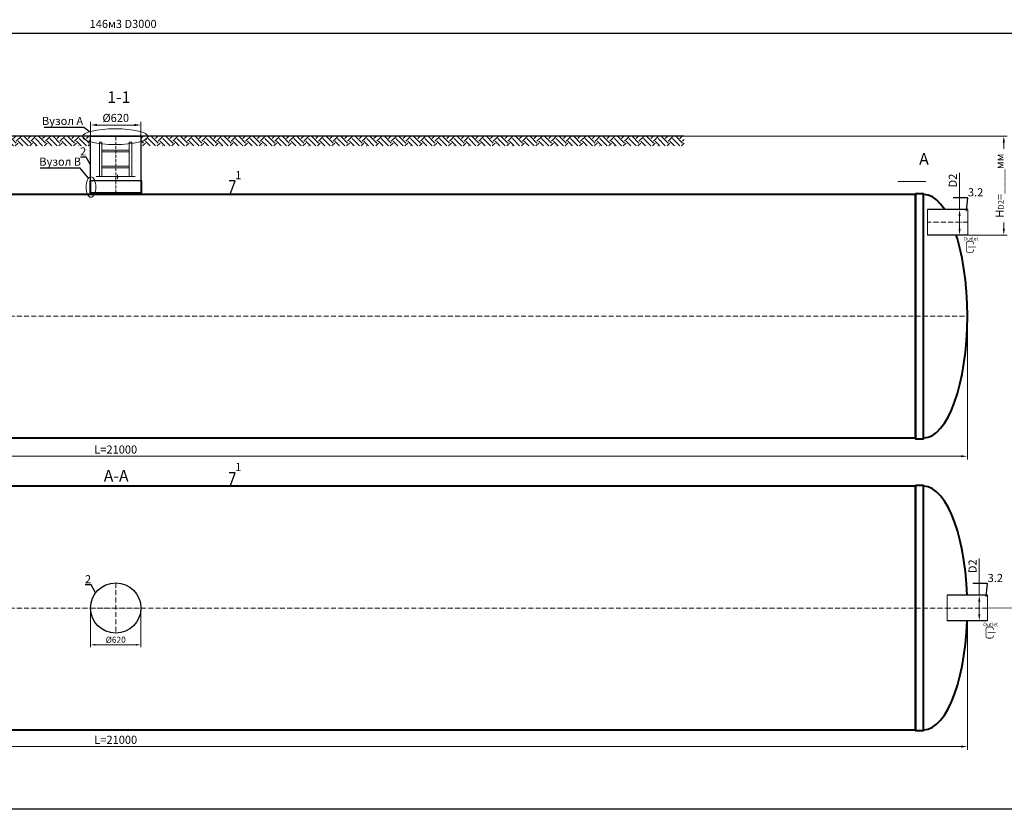
# Model space of a CAD drawing. Units: millimetres. Extents: x 89984 to 435481, y -61401 to 3832.
# Drawn here: x 379886 to 392026, y -61401 to -51668 of the extents above; entities that cross this region are included whole.
import ezdxf
from ezdxf import colors
from ezdxf.entities.mleader import LeaderData, LeaderLine
from ezdxf.math import Vec2, Vec3

# ---------------------------------------------------------------- set-up
doc = ezdxf.new("R2010")
doc.units = ezdxf.units.MM
doc.set_wipeout_variables(frame=1)
doc.linetypes.add('ACAD_ISO10W100', pattern=[18, 12, -3, 0, -3])
doc.layers.add('2-Bottom level  of pipe', color=7, linetype='Continuous')
doc.styles.add('GOST-2.304_Type-B', font='txt')
doc.styles.add('ГОСТ', font='isocpeur.ttf', dxfattribs={"width": 0.95, "oblique": 15})
doc.linetypes.add('зигзаг', pattern='A,0.00254,-5.08,[131,ltypeshp.shx,S=5.08,R=0,X=-5.08,Y=0],-10.16,[131,ltypeshp.shx,S=5.08,R=180,X=5.08,Y=0],-5.08', length=20.32254)
doc.dimstyles.new('ГОСТ', dxfattribs={"dimtxt": 2.5, "dimasz": 2, "dimexe": 1, "dimexo": 0, "dimgap": 0.5, "dimtad": 1, "dimdec": 0, "dimtxsty": 'ГОСТ', "dimcen": -2.5, "dimclrd": 7, "dimclre": 7, "dimclrt": 7, "dimadec": 0, "dimazin": 0, "dimtfac": 1, "dimtdec": 0, "dimtmove": 1, "dimatfit": 3, "dimldrblk": 'DOT', "dimfxl": 1, "dimtfill": 1, "dimlwd": 15, "dimlwe": 15, "dimarcsym": 1})
doc.dimstyles.new('ГОСТ-повернутый', dxfattribs={"dimtxt": 2.5, "dimasz": 2, "dimexe": 1, "dimexo": 0, "dimgap": 0.5, "dimtad": 1, "dimtih": 1, "dimtoh": 1, "dimdec": 0, "dimtxsty": 'ГОСТ', "dimcen": -2.5, "dimclrd": 7, "dimclre": 7, "dimclrt": 7, "dimadec": 0, "dimazin": 0, "dimtfac": 1, "dimtdec": 0, "dimtmove": 1, "dimatfit": 3, "dimldrblk": 'DOT', "dimfxl": 1, "dimtfill": 1, "dimlwd": 15, "dimlwe": 15, "dimarcsym": 1})

# ---------------------------------------------------------------- blocks, each defined once
blk = doc.blocks.new('*D225')
at = {"color": 7, "linetype": 'Continuous', "lineweight": 15, "ltscale": 20, "transparency": 16777216}
for p, q in [((370570, -55323), (370570, -57089)), ((391570, -55323), (391570, -57089)), ((370650, -57049), (391490, -57049))]:
    blk.add_line(p, q, dxfattribs=at)
at = {"color": 7, "lineweight": 30, "ltscale": 20, "transparency": 16777216}
for points in [[(370650, -57036), (370650, -57062), (370570, -57049)], [(391490, -57036), (391490, -57062), (391570, -57049)]]:
    blk.add_solid(points, dxfattribs=at)
at = {"layer": 'Defpoints', "color": 0, "lineweight": 30, "ltscale": 20, "transparency": 16777216}
for p in [(370570, -55323), (391570, -55323), (391570, -57049)]:
    blk.add_point(p, dxfattribs=at)
at = {"color": 7, "lineweight": 30, "ltscale": 20, "transparency": 16777216, "insert": (381070, -56979), "char_height": 100, "attachment_point": 5, "style": 'ГОСТ', "bg_fill": 3, "box_fill_scale": 1.1, "bg_fill_color": 256, "bg_fill_true_color": 13158600, "bg_fill_transparency": 0}
blk.add_mtext('L=21000', dxfattribs=at)
blk = doc.blocks.new('_Dot')
at = {"color": 0, "linetype": 'ByBlock', "lineweight": -2}
blk.add_line((-0.5, 0), (-1, 0), dxfattribs=at)
at = {"color": 0, "linetype": 'ByBlock', "const_width": 0.5}
blk.add_lwpolyline([(-0.25, 0, 1), (0.25, 0, 1)], format="xyb", close=True, dxfattribs=at)
blk = doc.blocks.new('*D226')
at = {"color": 7, "linetype": 'Continuous', "lineweight": 15, "ltscale": 20, "transparency": 16777216}
for p, q in [((370570, -58920), (370570, -60667)), ((391570, -58920), (391570, -60667)), ((370650, -60627), (391490, -60627))]:
    blk.add_line(p, q, dxfattribs=at)
at = {"color": 7, "lineweight": 30, "ltscale": 20, "transparency": 16777216}
for points in [[(370650, -60614), (370650, -60641), (370570, -60627)], [(391490, -60614), (391490, -60641), (391570, -60627)]]:
    blk.add_solid(points, dxfattribs=at)
at = {"layer": 'Defpoints', "color": 0, "lineweight": 30, "ltscale": 20, "transparency": 16777216}
for p in [(370570, -58920), (391570, -58920), (391570, -60627)]:
    blk.add_point(p, dxfattribs=at)
at = {"color": 7, "lineweight": 30, "ltscale": 20, "transparency": 16777216, "insert": (381070, -60557), "char_height": 100, "attachment_point": 5, "style": 'ГОСТ', "bg_fill": 3, "box_fill_scale": 1.1, "bg_fill_color": 256, "bg_fill_true_color": 13158600, "bg_fill_transparency": 0}
blk.add_mtext('L=21000', dxfattribs=at)
blk = doc.blocks.new('*U207')
at = {"color": 250, "linetype": 'Continuous', "lineweight": 15}
blk.add_wipeout([(0, 157), (496, 157), (496, -158), (0, -158)], dxfattribs=at)
at = {"lineweight": 30}
for p, q in [((0, 157), (496, 157)), ((0, -158), (496, -158))]:
    blk.add_line(p, q, dxfattribs=at)
at = {"color": 7, "linetype": 'Continuous', "lineweight": 20}
for p, q in [((0, 157), (0, -158)), ((496, 157), (496, -158))]:
    blk.add_line(p, q, dxfattribs=at)
at = {"color": 7, "linetype": 'ACAD_ISO10W100', "lineweight": 15, "ltscale": 5}
blk.add_line((0, 0), (496, 0), dxfattribs=at)
at = {"color": 30, "linetype": 'Continuous', "lineweight": 15, "ltscale": 20, "true_color": 0xf26722, "style": 'GOST-2.304_Type-B', "flags": 1}
blk.add_attdef('МАТЕРИАЛ', (326, 123), '', height=2.5, dxfattribs=at)
blk = doc.blocks.new('*D293')
at = {"color": 7, "linetype": 'Continuous', "lineweight": 15, "ltscale": 20, "transparency": 16777216}
for p, q in [((391474, -53555), (391474, -54008)), ((391575, -54008), (391434, -54008)), ((391474, -54243), (391474, -54088)), ((391536, -54323), (391434, -54323))]:
    blk.add_line(p, q, dxfattribs=at)
at = {"color": 7, "lineweight": 30, "ltscale": 20, "transparency": 16777216}
for points in [[(391461, -54088), (391487, -54088), (391474, -54008)], [(391461, -54243), (391487, -54243), (391474, -54323)]]:
    blk.add_solid(points, dxfattribs=at)
at = {"layer": 'Defpoints', "color": 0, "lineweight": 30, "ltscale": 20, "transparency": 16777216}
for p in [(391474, -54008), (391575, -54008), (391536, -54323)]:
    blk.add_point(p, dxfattribs=at)
at = {"color": 7, "lineweight": 30, "ltscale": 20, "transparency": 16777216, "insert": (391404, -53651), "char_height": 100, "attachment_point": 5, "rotation": 90, "style": 'ГОСТ', "bg_fill": 3, "box_fill_scale": 1.1, "bg_fill_color": 256, "bg_fill_true_color": 13158600, "bg_fill_transparency": 0}
blk.add_mtext('D2', dxfattribs=at)
blk = doc.blocks.new('Выход')
at = {"color": 250, "linetype": 'Continuous', "lineweight": 15, "ltscale": 20, "const_width": 10}
blk.add_lwpolyline([(100, -35), (100, -45, -0.414214), (70, -75), (30, -75, -0.414214), (0, -45), (0, 45, -0.414214), (30, 75), (70, 75, -0.414214), (100, 45), (100, 37)], format="xyb", dxfattribs=at)
at = {"color": 250, "linetype": 'Continuous', "lineweight": 15, "ltscale": 20}
blk.add_lwpolyline([(25, -1, 10, 10, 0), (83, -1, 35, 2, 0), (136, -1, 2, 2, 0)], format="xyseb", dxfattribs=at)
at = {"color": 250, "lineweight": 15, "ltscale": 20, "insert": (-37, 135), "char_height": 50, "attachment_point": 1, "style": 'ГОСТ'}
blk.add_mtext_dynamic_manual_height_columns('Outlet', width=247.16, gutter_width=12.5, heights=[0], dxfattribs=at)
blk = doc.blocks.new('*D348')
at = {"color": 7, "linetype": 'Continuous', "lineweight": 15, "ltscale": 20, "transparency": 16777216}
for p, q in [((380390, -53103), (377780, -53103)), ((377820, -53183), (377820, -53378)), ((377820, -53743), (377820, -53548)), ((380390, -53823), (377780, -53823))]:
    blk.add_line(p, q, dxfattribs=at)
at = {"color": 7, "lineweight": 30, "ltscale": 20, "transparency": 16777216}
for points in [[(377806, -53183), (377833, -53183), (377820, -53103)], [(377806, -53743), (377833, -53743), (377820, -53823)]]:
    blk.add_solid(points, dxfattribs=at)
at = {"layer": 'Defpoints', "color": 0, "lineweight": 30, "ltscale": 20, "transparency": 16777216}
for p in [(377820, -53103), (380390, -53103), (380390, -53823)]:
    blk.add_point(p, dxfattribs=at)
at = {"color": 7, "lineweight": 30, "ltscale": 20, "transparency": 16777216, "insert": (377820, -53463), "char_height": 100, "attachment_point": 5, "style": 'ГОСТ', "bg_fill": 3, "box_fill_scale": 1.1, "bg_fill_color": 256, "bg_fill_true_color": 13158600, "bg_fill_transparency": 0}
blk.add_mtext('Нг=____мм', dxfattribs=at)
blk = doc.blocks.new('*D828')
at = {"color": 7, "linetype": 'Continuous', "lineweight": 15, "transparency": 16777216}
for p, q in [((380760, -53266), (380760, -52926)), ((381380, -53266), (381380, -52926)), ((381300, -52966), (380840, -52966))]:
    blk.add_line(p, q, dxfattribs=at)
at = {"color": 7, "linetype": 'Continuous', "lineweight": 30, "transparency": 16777216}
for points in [[(380840, -52952), (380840, -52979), (380760, -52966)], [(381300, -52952), (381300, -52979), (381380, -52966)]]:
    blk.add_solid(points, dxfattribs=at)
at = {"layer": 'Defpoints', "color": 0, "linetype": 'Continuous', "lineweight": 30, "transparency": 16777216}
for p in [(380760, -52966), (380760, -53266), (381380, -53266)]:
    blk.add_point(p, dxfattribs=at)
at = {"color": 7, "linetype": 'Continuous', "lineweight": 15, "transparency": 16777216, "insert": (381070, -52892), "char_height": 100, "attachment_point": 5, "style": 'ГОСТ', "bg_fill": 3, "box_fill_scale": 1.1, "bg_fill_color": 256, "bg_fill_true_color": 13158600, "bg_fill_transparency": 0}
blk.add_mtext('%%C620', dxfattribs=at)
blk = doc.blocks.new('A$C0ECB475C')
at = {"color": 7, "linetype": 'Continuous', "lineweight": 15}
for p, q in [((39, 534), (39, 110)), ((39, 534), (70, 534)), ((70, 534), (70, 110)), ((408, 534), (408, 110)), ((408, 534), (439, 534)), ((439, 534), (439, 110)), ((70, 436), (408, 436)), ((70, 416), (408, 416)), ((70, 236), (408, 236)), ((70, 216), (408, 216)), ((261, 130), (256, 110)), ((261, 130), (261, 80)), ((0, 110), (256, 110)), ((261, 80), (267, 110)), ((267, 110), (479, 110))]:
    blk.add_line(p, q, dxfattribs=at)
blk = doc.blocks.new('*U470')
at = {"color": 7, "linetype": 'ACAD_ISO10W100', "lineweight": 13, "ltscale": 5}
for p, q in [((0, 310), (0, -310)), ((-310, 0), (310, 0))]:
    blk.add_line(p, q, dxfattribs=at)
at = {"layer": '2-Bottom level  of pipe', "color": 7, "lineweight": 30, "ltscale": 50}
blk.add_circle((0, 0), 310, dxfattribs=at)
blk.add_circle((0, 0), 310, dxfattribs=at)
blk = doc.blocks.new('*U412')
at = {"color": 7, "linetype": 'ACAD_ISO10W100', "lineweight": 15, "ltscale": 5}
blk.add_line((0, 0), (21000, 0), dxfattribs=at)
at = {"color": 250, "lineweight": 40, "ltscale": 20}
for points in [[(640, 1510), (640, -1510), (540, -1510), (540, 1510)], [(640, 1500), (640, -1500), (20360, -1500), (20360, 1500)], [(20360, 1510), (20360, -1510), (20460, -1510), (20460, 1510)]]:
    blk.add_lwpolyline(points, close=True, dxfattribs=at)
at = {"color": 250, "lineweight": 40, "ltscale": 20, "extrusion": (0, 0, -1)}
blk.add_ellipse((540, 0), major_axis=(0, 1500), ratio=0.36, start_param=3.141593, end_param=6.283185, dxfattribs=at)
at = {"color": 250, "lineweight": 40, "ltscale": 20}
blk.add_ellipse((20460, 0), major_axis=(0, 1500), ratio=0.36, start_param=3.141593, end_param=6.283185, dxfattribs=at)
blk = doc.blocks.new('*D884')
at = {"color": 7, "linetype": 'Continuous', "lineweight": 15, "ltscale": 20, "transparency": 16777216}
for p, q in [((380760, -58920), (380760, -59403)), ((381380, -58920), (381380, -59403)), ((380820, -59373), (381320, -59373))]:
    blk.add_line(p, q, dxfattribs=at)
at = {"color": 7, "lineweight": 30, "ltscale": 20, "transparency": 16777216}
for points in [[(380820, -59363), (380820, -59383), (380760, -59373)], [(381320, -59363), (381320, -59383), (381380, -59373)]]:
    blk.add_solid(points, dxfattribs=at)
at = {"layer": 'Defpoints', "color": 0, "lineweight": 30, "ltscale": 20, "transparency": 16777216}
for p in [(380760, -58920), (381380, -58920), (381380, -59373)]:
    blk.add_point(p, dxfattribs=at)
at = {"color": 7, "lineweight": 30, "ltscale": 20, "transparency": 16777216, "insert": (381070, -59321), "char_height": 75, "attachment_point": 5, "style": 'ГОСТ', "bg_fill": 3, "box_fill_scale": 1.1, "bg_fill_color": 256, "bg_fill_true_color": 13158600, "bg_fill_transparency": 0}
blk.add_mtext('%%C620', dxfattribs=at)
blk = doc.blocks.new('*D453')
at = {"color": 7, "linetype": 'Continuous', "lineweight": 15, "ltscale": 20, "transparency": 16777216}
for p, q in [((391717, -58310), (391717, -58762)), ((391818, -58762), (391677, -58762)), ((391717, -58997), (391717, -58842)), ((391779, -59077), (391677, -59077))]:
    blk.add_line(p, q, dxfattribs=at)
at = {"color": 7, "lineweight": 30, "ltscale": 20, "transparency": 16777216}
for points in [[(391704, -58842), (391730, -58842), (391717, -58762)], [(391704, -58997), (391730, -58997), (391717, -59077)]]:
    blk.add_solid(points, dxfattribs=at)
at = {"layer": 'Defpoints', "color": 0, "lineweight": 30, "ltscale": 20, "transparency": 16777216}
for p in [(391717, -58762), (391818, -58762), (391779, -59077)]:
    blk.add_point(p, dxfattribs=at)
at = {"color": 7, "lineweight": 30, "ltscale": 20, "transparency": 16777216, "insert": (391647, -58405), "char_height": 100, "attachment_point": 5, "rotation": 90, "style": 'ГОСТ', "bg_fill": 3, "box_fill_scale": 1.1, "bg_fill_color": 256, "bg_fill_true_color": 13158600, "bg_fill_transparency": 0}
blk.add_mtext('D2', dxfattribs=at)
blk = doc.blocks.new('*D801')
at = {"color": 7, "linetype": 'Continuous', "lineweight": 15, "ltscale": 20, "transparency": 16777216}
for p, q in [((388080, -53103), (392060, -53103)), ((392020, -54243), (392020, -53183)), ((391546, -54323), (392060, -54323))]:
    blk.add_line(p, q, dxfattribs=at)
at = {"color": 7, "lineweight": 30, "ltscale": 20, "transparency": 16777216}
for points in [[(392006, -53183), (392033, -53183), (392020, -53103)], [(392006, -54243), (392033, -54243), (392020, -54323)]]:
    blk.add_solid(points, dxfattribs=at)
at = {"layer": 'Defpoints', "color": 0, "lineweight": 30, "ltscale": 20, "transparency": 16777216}
for p in [(388080, -53103), (392020, -53103), (391546, -54323)]:
    blk.add_point(p, dxfattribs=at)
at = {"color": 7, "lineweight": 30, "ltscale": 20, "transparency": 16777216, "insert": (391935, -53713), "char_height": 100, "attachment_point": 5, "rotation": 90, "style": 'ГОСТ', "bg_fill": 3, "box_fill_scale": 1.1, "bg_fill_color": 256, "bg_fill_true_color": 13158600, "bg_fill_transparency": 0}
blk.add_mtext('H{\\H0.7x;\\S^ D2;}=____мм', dxfattribs=at)
blk = doc.blocks.new('*U471')
at = {"color": 250, "linetype": 'ACAD_ISO10W100', "lineweight": 15, "ltscale": 3}
blk.add_line((0, 20), (0, 720), dxfattribs=at)
at = {"color": 215, "linetype": 'зигзаг', "lineweight": 30, "true_color": 0xa953a0}
for p, q in [((-310, 170), (-310, 20)), ((310, 170), (310, 20))]:
    blk.add_line(p, q, dxfattribs=at)
at = {"color": 250, "lineweight": 30, "ltscale": 20}
blk.add_lwpolyline([(-310, 720), (310, 720), (310, 20), (-310, 20)], close=True, dxfattribs=at)
at = {"layer": '2-Bottom level  of pipe', "color": 7, "lineweight": 30, "ltscale": 50}
for points in [[(-320, 20), (320, 20), (320, 170), (-320, 170)], [(-310, 0), (310, 0), (310, 20), (-310, 20)]]:
    blk.add_lwpolyline(points, close=True, dxfattribs=at)

msp = doc.modelspace()

# ---------------------------------------------------------------- linework, layer by layer
at = {"color": 250, "linetype": 'ByBlock', "lineweight": 15, "ltscale": 20, "extrusion": (0, 0, -1)}
msp.add_ellipse((380764.5, -53730.8), major_axis=(0, -126.1), ratio=0.4705522, start_param=-1.5707963, end_param=4.712389, dxfattribs=at)
at = {"layer": '2-Bottom level  of pipe', "color": 7, "lineweight": 30, "ltscale": 50}
msp.add_lwpolyline([(390950.8, -53313.1, 0, 0, 0), (390950.8, -53513.1, 50, 1, 0), (390950.8, -53663.1, 1, 1, 0)], format="xyseb", dxfattribs=at)
at = {"layer": '2-Bottom level  of pipe', "color": 7, "lineweight": 30, "ltscale": 50, "const_width": 10}
for points in [[(391059.3, -53663.1), (390709.3, -53663.1)], [(392175.6, -58919.7), (391825.6, -58919.7)]]:
    msp.add_lwpolyline(points, dxfattribs=at)

# ---------------------------------------------------------------- block references
at = {"color": 250, "lineweight": 30, "ltscale": 20}
for p in [(370570.2, -55322.6), (370570.2, -58919.7)]:
    msp.add_blockref('*U412', p, dxfattribs=at)

# ---------------------------------------------------------------- texts
at = {"color": 250, "lineweight": 30, "ltscale": 20, "insert": (380747.8, -51669.5), "char_height": 100, "width": 991.566, "attachment_point": 1, "style": 'ГОСТ'}
msp.add_mtext('146м3 D3000', dxfattribs=at)
at = {"char_height": 144, "width": 470.139, "attachment_point": 2, "style": 'ГОСТ'}
for s, insert in [('1-1', (381108.5, -52550.5)), ('А', (391035, -53311.9)), ('А-А', (381075.5, -57218.7))]:
    msp.add_mtext(s, dxfattribs=dict(at, insert=insert))

# ---------------------------------------------------------------- leaders
at = {"color": 26, "linetype": 'Continuous', "lineweight": 15}
ml = msp.add_multileader_mtext('Standard', dxfattribs=at)
ml.set_content('Вузол{\\C26; \\C256;\\c0;А}', color=7, style='ГОСТ')
ml.set_leader_properties()
ml.set_arrow_properties(name='DOT')
ml.build(insert=Vec2(0, 0))
ml.multileader.update_dxf_attribs({"text_left_attachment_type": 6, "text_right_attachment_type": 6, "dogleg_length": 0, "scale": 50})
ctx = ml.context
ctx.base_point, ctx.scale, ctx.char_height, ctx.landing_gap_size, ctx.plane_origin = Vec3(305687, -52995.2), 50, 125, 0, Vec3(307130.5, -52497.7)
ctx.left_attachment, ctx.right_attachment = 6, 6
notes = []
notes.append((ctx, [(1, (1, 1, 0), (306329.9, -52995.2), (-1, 0), 0, [(0, [(306401.3, -53049.7)], 0, [])])]))
ctx.mtext.insert, ctx.mtext.width, ctx.mtext.flow_direction = Vec3(305687, -52832.7), 1728.761, 5
ml = msp.add_multileader_mtext('Standard', dxfattribs=at)
ml.set_content('Вузол{\\C26; \\C256;\\c0;А}', color=7, style='ГОСТ')
ml.set_leader_properties()
ml.set_arrow_properties(name='DOT')
ml.build(insert=Vec2(0, 0))
ml.multileader.update_dxf_attribs({"text_left_attachment_type": 6, "text_right_attachment_type": 6, "dogleg_length": 0, "arrow_head_size": 3.2, "scale": 40})
ctx = ml.context
ctx.base_point, ctx.scale, ctx.char_height, ctx.arrow_head_size, ctx.landing_gap_size, ctx.plane_origin = Vec3(328951, -52995.2), 40, 100, 3.2, 0, Vec3(330266, -52497.7)
ctx.left_attachment, ctx.right_attachment = 6, 6
notes.append((ctx, [(1, (1, 1, 0), (329465.4, -52995.2), (-1, 0), 0, [(0, [(329536.8, -53049.7)], 0, [])])]))
ctx.mtext.insert, ctx.mtext.width, ctx.mtext.flow_direction = Vec3(328951, -52865.2), 1383.009, 5
ml = msp.add_multileader_mtext('Standard', dxfattribs=at)
ml.set_content('Вузол{\\C26; \\C256;\\c0;А}', color=7, style='ГОСТ')
ml.set_leader_properties()
ml.set_arrow_properties(name='DOT')
ml.build(insert=Vec2(0, 0))
ml.multileader.update_dxf_attribs({"text_left_attachment_type": 6, "text_right_attachment_type": 6, "dogleg_length": 0, "arrow_head_size": 3.2, "scale": 40})
ctx = ml.context
ctx.base_point, ctx.scale, ctx.char_height, ctx.arrow_head_size, ctx.landing_gap_size, ctx.plane_origin = Vec3(354160, -52995.2), 40, 100, 3.2, 0, Vec3(355474.9, -52497.7)
ctx.left_attachment, ctx.right_attachment = 6, 6
notes.append((ctx, [(1, (1, 1, 0), (354674.3, -52995.2), (-1, 0), 0, [(0, [(354745.7, -53049.7)], 0, [])])]))
ctx.mtext.insert, ctx.mtext.width, ctx.mtext.flow_direction = Vec3(354160, -52865.2), 1383.009, 5
at = {"color": 250, "linetype": 'Continuous', "lineweight": 15}
ml = msp.add_multileader_mtext('Standard', dxfattribs=at)
ml.set_content('1', color=7, style='ГОСТ')
ml.set_leader_properties()
ml.set_arrow_properties(name='DOT')
ml.build(insert=Vec2(0, 0))
ml.multileader.update_dxf_attribs({"text_left_attachment_type": 6, "text_right_attachment_type": 6, "dogleg_length": 0, "arrow_head_size": 3.2, "scale": 40})
ctx = ml.context
ctx.base_point, ctx.scale, ctx.char_height, ctx.arrow_head_size, ctx.landing_gap_size, ctx.plane_origin = Vec3(382542.8, -53654.6), 40, 100, 3.2, 0, Vec3(382479.9, -53920.3)
ctx.left_attachment, ctx.right_attachment = 6, 6
notes.append((ctx, [(1, (1, 1, 0), (382542.8, -53654.6), (1, 0), 0, [(0, [(382479.9, -53823)], 0, [])])]))
ctx.mtext.insert, ctx.mtext.flow_direction = Vec3(382542.8, -53534.6), 5
ml = msp.add_multileader_mtext('Standard', dxfattribs=at)
ml.set_content('2', color=7, style='ГОСТ')
ml.set_leader_properties()
ml.set_arrow_properties(name='DOT')
ml.build(insert=Vec2(0, 0))
ml.multileader.update_dxf_attribs({"text_left_attachment_type": 6, "text_right_attachment_type": 6, "dogleg_length": 0, "arrow_head_size": 3.2, "scale": 40})
ctx = ml.context
ctx.base_point, ctx.scale, ctx.char_height, ctx.arrow_head_size, ctx.landing_gap_size, ctx.plane_origin = Vec3(380692.3, -58635), 40, 100, 3.2, 0, Vec3(380769.8, -58835.3)
ctx.left_attachment, ctx.right_attachment, ctx.text_align_type = 6, 6, 2
notes.append((ctx, [(0, (1, 1, 0), (380766.6, -58635), (-1, 0), 0, [(0, [(380822.4, -58733.4)], 0, [])])]))
ctx.mtext.insert, ctx.mtext.alignment, ctx.mtext.flow_direction = Vec3(380766.6, -58515), 3, 5
for ctx, leaders in notes:
    for number, flags, end, landing, length, lines in leaders:
        leader = LeaderData()
        leader.index, (leader.has_last_leader_line, leader.has_dogleg_vector, leader.attachment_direction) = number, flags
        leader.last_leader_point, leader.dogleg_vector, leader.dogleg_length = Vec3(end), Vec3(landing), length
        for number, points, colour, breaks in lines:
            line = LeaderLine()
            line.index, line.vertices, line.color, line.breaks = number, Vec3.list(points), colors.encode_raw_color(colour), breaks
            leader.lines.append(line)
        ctx.leaders.append(leader)

# ---------------------------------------------------------------- next in the draw order: dimensions: what is measured, and where the dimension line sits
at = {"color": 250, "lineweight": 30, "ltscale": 20}
for base, p1, p2, picture, middle in [((391570.2, -57049.1), (370570.2, -55323), (391570.2, -55323), '*D225', (381070.2, -56979.1)), ((391570.2, -60627.3), (370570.2, -58919.7), (391570.2, -58919.7), '*D226', (381070.2, -60557.3))]:
    dim = msp.add_linear_dim(base=base, p1=p1, p2=p2, text='L=<>', dimstyle='ГОСТ', dxfattribs=at)
    dim.commit()
    dim.dimension.update_dxf_attribs({"geometry": picture, "text_midpoint": middle})

# ---------------------------------------------------------------- next in the draw order: linework, layer by layer
at = {"color": 3, "lineweight": 30, "ltscale": 20}
msp.add_lwpolyline([(368460.7, -51832.5), (392879.4, -51832.5), (392879.4, -61400.8), (368460.7, -61400.8)], close=True, dxfattribs=at)

# ---------------------------------------------------------------- next in the draw order: block references
at = {"color": 250, "lineweight": 30, "ltscale": 20}
msp.add_blockref('*U470', (381070.2, -58919.7), dxfattribs=at)

# ---------------------------------------------------------------- next in the draw order: leaders
at = {"color": 250, "linetype": 'Continuous', "lineweight": 15}
ml = msp.add_multileader_mtext('Standard', dxfattribs=at)
ml.set_content('1', color=7, style='ГОСТ')
ml.set_leader_properties()
ml.set_arrow_properties(name='DOT')
ml.build(insert=Vec2(0, 0))
ml.multileader.update_dxf_attribs({"text_left_attachment_type": 6, "text_right_attachment_type": 6, "dogleg_length": 0, "arrow_head_size": 3.2, "scale": 40})
ctx = ml.context
ctx.base_point, ctx.scale, ctx.char_height, ctx.arrow_head_size, ctx.landing_gap_size, ctx.plane_origin = Vec3(382542.8, -57251.3), 40, 100, 3.2, 0, Vec3(382479.9, -57517)
ctx.left_attachment, ctx.right_attachment = 6, 6
notes = []
notes.append((ctx, [(1, (1, 1, 0), (382542.8, -57251.3), (1, 0), 0, [(0, [(382479.9, -57419.7)], 0, [])])]))
ctx.mtext.insert, ctx.mtext.flow_direction = Vec3(382542.8, -57131.3), 5
for ctx, leaders in notes:
    for number, flags, end, landing, length, lines in leaders:
        leader = LeaderData()
        leader.index, (leader.has_last_leader_line, leader.has_dogleg_vector, leader.attachment_direction) = number, flags
        leader.last_leader_point, leader.dogleg_vector, leader.dogleg_length = Vec3(end), Vec3(landing), length
        for number, points, colour, breaks in lines:
            line = LeaderLine()
            line.index, line.vertices, line.color, line.breaks = number, Vec3.list(points), colors.encode_raw_color(colour), breaks
            leader.lines.append(line)
        ctx.leaders.append(leader)

# ---------------------------------------------------------------- next in the draw order: block references
at = {"color": 250, "lineweight": 30, "ltscale": 20, "xscale": -1}
for p in [(391575, -54165.5), (391818, -58919.7)]:
    msp.add_blockref('*U207', p, dxfattribs=at)

# ---------------------------------------------------------------- next in the draw order: dimensions: what is measured, and where the dimension line sits
at = {"color": 1, "linetype": 'Continuous', "lineweight": 15}
dim = msp.add_linear_dim(base=(380760.2, -52965.5), p1=(381380.2, -53266.3), p2=(380760.2, -53266.3), angle=180, text='%%C620', dimstyle='ГОСТ', dxfattribs=at)
dim.commit()
dim.dimension.update_dxf_attribs({"geometry": '*D828', "text_midpoint": (381070.5, -52961.8), "dimtype": 160})
at = {"color": 250, "lineweight": 30, "ltscale": 20}
dim = msp.add_linear_dim(base=(377819.6, -53102.6), p1=(380390.2, -53822.6), p2=(380390.2, -53102.6), angle=90, text='Нг=____мм', dimstyle='ГОСТ-повернутый', dxfattribs=at)
dim.commit()
dim.dimension.update_dxf_attribs({"geometry": '*D348', "text_midpoint": (377819.6, -53462.6)})
dim = msp.add_linear_dim(base=(381380.2, -59373.5), p1=(380760.2, -58919.7), p2=(381380.2, -58919.7), text='%%C<>', dimstyle='ГОСТ', dxfattribs=at)
dim.commit()
dim.dimension.update_dxf_attribs({"geometry": '*D884', "text_midpoint": (381070.2, -59321)})

# ---------------------------------------------------------------- next in the draw order: hatches: boundary and pattern name
at = {"lineweight": 15, "ltscale": 20, "true_color": 0x136734}
h = msp.add_hatch(dxfattribs=at)
h.set_pattern_fill('EARTH', color=116, scale=20, angle=45)
h.set_pattern_definition([(45, (273876.37, -8982.54), (0, 179.60512), [127, -127]), (45, (273842.69, -8948.87), (0, 179.60512), [127, -127]), (45, (273809.01, -8915.19), (0, 179.60512), [127, -127]), (135, (273809.01, -8892.74), (-179.60512, 0), [127, -127]), (135, (273842.69, -8859.06), (-179.60512, 0), [127, -127]), (135, (273876.37, -8825.39), (-179.60512, 0), [127, -127])])
h.paths.add_polyline_path([(374868.1, -53102.6), (374868.1, -53222.9), (380760.8, -53222.9), (380760.8, -53102.6)])
h = msp.add_hatch(dxfattribs=at)
h.set_pattern_fill('EARTH', color=116, scale=20, angle=45)
h.set_pattern_definition([(45, (274908.11, -8982.54), (0, 179.60512), [127, -127]), (45, (274874.43, -8948.87), (0, 179.60512), [127, -127]), (45, (274840.76, -8915.19), (0, 179.60512), [127, -127]), (135, (274840.76, -8892.74), (-179.60512, 0), [127, -127]), (135, (274874.43, -8859.06), (-179.60512, 0), [127, -127]), (135, (274908.11, -8825.39), (-179.60512, 0), [127, -127])])
h.paths.add_polyline_path([(381381.1, -53102.6), (381381.1, -53222.9), (388079.9, -53222.9), (388079.9, -53102.6)])

# ---------------------------------------------------------------- next in the draw order: linework, layer by layer
at = {"color": 250, "lineweight": 30, "ltscale": 20}
msp.add_line((388079.9, -53102.6), (374868.1, -53102.6), dxfattribs=at)
at = {"color": 7, "linetype": 'Continuous', "lineweight": 20}
msp.add_line((380770.8, -53102.6), (381371.1, -53102.6), dxfattribs=at)
at = {"color": 26, "linetype": 'Continuous', "lineweight": 15, "ltscale": 20}
msp.add_ellipse((381063.9, -53109.6), major_axis=(-403.5, 0), ratio=0.2404518, dxfattribs=at)

# ---------------------------------------------------------------- next in the draw order: block references
at = {"color": 250, "lineweight": 30, "ltscale": 20}
msp.add_blockref('*U471', (381070.2, -53822.6), dxfattribs=at)
at = {"color": 1, "linetype": 'Continuous', "lineweight": 15}
msp.add_blockref('A$C0ECB475C', (380829.1, -53711.2), dxfattribs=at)

# ---------------------------------------------------------------- next in the draw order: dimensions: what is measured, and where the dimension line sits
at = {"color": 250, "lineweight": 30, "ltscale": 20}
for base, p1, p2, picture, middle in [((391474.1, -54008), (391535.9, -54323), (391575, -54008), '*D293', (391495.3, -53650.5)), ((391717.1, -58762.2), (391779, -59077.2), (391818, -58762.2), '*D453', (391738.4, -58404.7))]:
    dim = msp.add_linear_dim(base=base, p1=p1, p2=p2, angle=90, text='D2', dimstyle='ГОСТ', dxfattribs=at)
    dim.commit()
    dim.dimension.update_dxf_attribs({"geometry": picture, "text_midpoint": middle, "dimtype": 160})

# ---------------------------------------------------------------- next in the draw order: leaders
at = {"color": 26, "linetype": 'Continuous', "lineweight": 15}
ml = msp.add_multileader_mtext('Standard', dxfattribs=at)
ml.set_content('Вузол{\\C26; \\C256;\\c0;А}', color=7, style='ГОСТ')
ml.set_leader_properties()
ml.set_arrow_properties(name='DOT')
ml.build(insert=Vec2(0, 0))
ml.multileader.update_dxf_attribs({"text_left_attachment_type": 6, "text_right_attachment_type": 6, "dogleg_length": 0, "arrow_head_size": 3.2, "scale": 40})
ctx = ml.context
ctx.base_point, ctx.scale, ctx.char_height, ctx.arrow_head_size, ctx.landing_gap_size, ctx.plane_origin = Vec3(380160.6, -52995.2), 40, 100, 3.2, 0, Vec3(381475.5, -52497.7)
ctx.left_attachment, ctx.right_attachment = 6, 6
notes = []
notes.append((ctx, [(1, (1, 1, 0), (380674.9, -52995.2), (-1, 0), 0, [(0, [(380746.3, -53049.7)], 0, [])])]))
ctx.mtext.insert, ctx.mtext.width, ctx.mtext.flow_direction = Vec3(380160.6, -52865.2), 1383.009, 5
at = {"color": 250, "linetype": 'Continuous', "lineweight": 15}
ml = msp.add_multileader_mtext('Standard', dxfattribs=at)
ml.set_content('2', color=7, style='ГОСТ')
ml.set_leader_properties()
ml.set_arrow_properties(name='DOT')
ml.build(insert=Vec2(0, 0))
ml.multileader.update_dxf_attribs({"text_left_attachment_type": 6, "text_right_attachment_type": 6, "dogleg_length": 0, "arrow_head_size": 3.2, "scale": 40})
ctx = ml.context
ctx.base_point, ctx.scale, ctx.char_height, ctx.arrow_head_size, ctx.landing_gap_size, ctx.plane_origin = Vec3(380631.9, -53361.5), 40, 100, 3.2, 0, Vec3(380709.5, -53561.8)
ctx.left_attachment, ctx.right_attachment, ctx.text_align_type = 6, 6, 2
notes.append((ctx, [(0, (1, 1, 0), (380706.2, -53361.5), (-1, 0), 0, [(0, [(380760.8, -53458.7)], 0, [])])]))
ctx.mtext.insert, ctx.mtext.alignment, ctx.mtext.flow_direction = Vec3(380706.2, -53241.5), 3, 5
for ctx, leaders in notes:
    for number, flags, end, landing, length, lines in leaders:
        leader = LeaderData()
        leader.index, (leader.has_last_leader_line, leader.has_dogleg_vector, leader.attachment_direction) = number, flags
        leader.last_leader_point, leader.dogleg_vector, leader.dogleg_length = Vec3(end), Vec3(landing), length
        for number, points, colour, breaks in lines:
            line = LeaderLine()
            line.index, line.vertices, line.color, line.breaks = number, Vec3.list(points), colors.encode_raw_color(colour), breaks
            leader.lines.append(line)
        ctx.leaders.append(leader)

# ---------------------------------------------------------------- next in the draw order: block references
at = {"color": 250, "linetype": 'Continuous', "lineweight": 15, "ltscale": 20, "xscale": 0.9099999999999999, "yscale": 0.9099999999999999, "zscale": 0.9099999999999999}
for p in [(391555.9, -54468.5), (391799, -59222.7)]:
    msp.add_blockref('Выход', p, dxfattribs=at)

# ---------------------------------------------------------------- next in the draw order: leaders
at = {"color": 26, "linetype": 'Continuous', "lineweight": 15}
ml = msp.add_multileader_mtext('Standard', dxfattribs=at)
ml.set_content('Вузол{\\C250; }B', color=7, style='ГОСТ')
ml.set_leader_properties()
ml.set_arrow_properties(name='DOT')
ml.build(insert=Vec2(0, 0))
ml.multileader.update_dxf_attribs({"text_left_attachment_type": 6, "text_right_attachment_type": 6, "dogleg_length": 0, "arrow_head_size": 3.2, "scale": 40})
ctx = ml.context
ctx.base_point, ctx.scale, ctx.char_height, ctx.arrow_head_size, ctx.landing_gap_size, ctx.plane_origin = Vec3(380127.6, -53497.5), 40, 100, 3.2, 0, Vec3(381958.6, -53419.8)
ctx.left_attachment, ctx.right_attachment = 6, 6
notes = []
notes.append((ctx, [(1, (1, 1, 0), (380632.5, -53497.5), (-1, 0), 0, [(0, [(380734.5, -53622)], 0, [])])]))
ctx.mtext.insert, ctx.mtext.width, ctx.mtext.defined_height, ctx.mtext.flow_direction = Vec3(380127.6, -53367.5), 589.553, 164.5, 5
at = {"color": 250, "linetype": 'Continuous', "lineweight": 15}
ml = msp.add_multileader_mtext('Standard', dxfattribs=at)
ml.set_content('3.2', color=7, style='ГОСТ')
ml.set_leader_properties()
ml.set_arrow_properties(name='DOT')
ml.build(insert=Vec2(0, 0))
ml.multileader.update_dxf_attribs({"text_left_attachment_type": 6, "text_right_attachment_type": 6, "dogleg_length": 0, "arrow_head_size": 3.2, "scale": 40})
ctx = ml.context
ctx.base_point, ctx.scale, ctx.char_height, ctx.arrow_head_size, ctx.landing_gap_size, ctx.plane_origin = Vec3(391576.8, -53865.3), 40, 100, 3.2, 0, Vec3(391559.4, -54123.8)
ctx.left_attachment, ctx.right_attachment = 6, 6
notes.append((ctx, [(1, (1, 1, 0), (391576.8, -53865.3), (1, 0), 0, [(0, [(391559.4, -54026.5)], 0, [])])]))
ctx.mtext.insert, ctx.mtext.flow_direction = Vec3(391576.8, -53745.3), 5
ml = msp.add_multileader_mtext('Standard', dxfattribs=at)
ml.set_content('3.2', color=7, style='ГОСТ')
ml.set_leader_properties()
ml.set_arrow_properties(name='DOT')
ml.build(insert=Vec2(0, 0))
ml.multileader.update_dxf_attribs({"text_left_attachment_type": 6, "text_right_attachment_type": 6, "dogleg_length": 0, "arrow_head_size": 3.2, "scale": 40})
ctx = ml.context
ctx.base_point, ctx.scale, ctx.char_height, ctx.arrow_head_size, ctx.landing_gap_size, ctx.plane_origin = Vec3(391819.9, -58619.5), 40, 100, 3.2, 0, Vec3(391802.4, -58878)
ctx.left_attachment, ctx.right_attachment = 6, 6
notes.append((ctx, [(1, (1, 1, 0), (391819.9, -58619.5), (1, 0), 0, [(0, [(391802.4, -58780.7)], 0, [])])]))
ctx.mtext.insert, ctx.mtext.flow_direction = Vec3(391819.9, -58499.5), 5
for ctx, leaders in notes:
    for number, flags, end, landing, length, lines in leaders:
        leader = LeaderData()
        leader.index, (leader.has_last_leader_line, leader.has_dogleg_vector, leader.attachment_direction) = number, flags
        leader.last_leader_point, leader.dogleg_vector, leader.dogleg_length = Vec3(end), Vec3(landing), length
        for number, points, colour, breaks in lines:
            line = LeaderLine()
            line.index, line.vertices, line.color, line.breaks = number, Vec3.list(points), colors.encode_raw_color(colour), breaks
            leader.lines.append(line)
        ctx.leaders.append(leader)

# ---------------------------------------------------------------- next in the draw order: dimensions: what is measured, and where the dimension line sits
at = {"color": 250, "lineweight": 30, "ltscale": 20}
dim = msp.add_linear_dim(base=(392019.8, -53102.6), p1=(391546.1, -54323), p2=(388079.9, -53102.6), angle=90, text='H{\\H0.7x;\\S^ D2;}=____мм', dimstyle='ГОСТ', dxfattribs=at)
dim.commit()
dim.dimension.update_dxf_attribs({"geometry": '*D801', "text_midpoint": (391934.8, -53712.8)})

doc.saveas('drawing.dxf')
